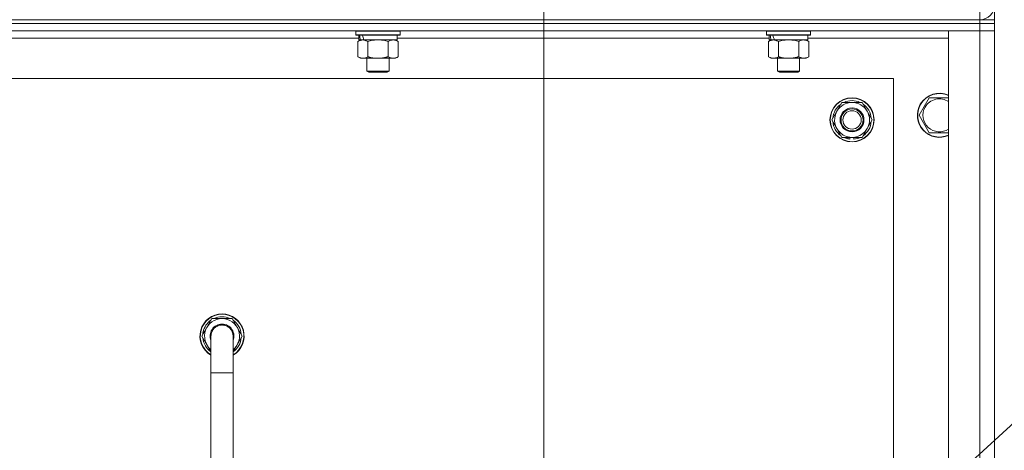
# Model space of a CAD drawing. Units: millimetres. Extents: x -39 to 22033, y -7 to 14850.
# Drawn here: x 16682 to 17217, y 11551 to 11785 of the extents above; entities that cross this region are included whole.
import ezdxf

# ---------------------------------------------------------------- set-up
doc = ezdxf.new("R2010")
doc.units = ezdxf.units.MM
doc.linetypes.add('K5LT_THIN', pattern=[0])
for name, color, linetype, true_color in [('DIM', 6, 'Continuous', 0xff00ff), ('FOR', 7, 'Continuous', 0xffffff), ('R', 1, 'Continuous', 0xff0000), ('WELDING', 7, 'Continuous', 0xffffff)]:
    doc.layers.add(name, color=color, linetype=linetype, true_color=true_color)

msp = doc.modelspace()

# ---------------------------------------------------------------- linework, layer by layer
at = {"layer": 'DIM', "color": 7, "linetype": 'K5LT_THIN', "lineweight": 18}
for p, q in [((16966.63, 11338.45), (16966.63, 12878.64)), ((17211.63, 11779.45), (17211.63, 12878.64))]:
    msp.add_line(p, q, dxfattribs=at)
at = {"layer": 'FOR', "color": 7, "linetype": 'K5LT_THIN', "lineweight": 18}
msp.add_line((17782.59, 12079.81), (16978.64, 11343.42), dxfattribs=at)
at = {"layer": 'R', "color": 7, "linetype": 'K5LT_THIN', "lineweight": 18}
for p, q in [((17203.63, 11785.45), (17203.63, 11789.45)), ((17203.63, 11785.45), (15879.63, 11785.45)), ((15879.63, 11785.45), (17203.63, 11785.45)), ((17203.63, 11783.45), (15879.63, 11783.45)), ((17203.63, 11783.45), (15879.63, 11783.45)), ((17203.63, 11785.45), (17211.63, 11785.45)), ((17203.63, 11785.45), (17203.63, 11783.45)), ((17211.63, 11783.45), (17203.63, 11783.45)), ((17203.63, 11783.45), (17211.63, 11783.45)), ((17203.63, 11783.45), (17203.63, 11779.45)), ((17211.63, 11785.45), (17211.63, 11783.45)), ((17211.63, 11783.45), (17211.63, 11779.45)), ((17203.63, 11779.45), (15879.63, 11779.45)), ((16864.43, 11779.15), (16864.6, 11779.45)), ((16864.43, 11779.15), (16864.43, 11777.25)), ((16888.43, 11779.15), (16864.43, 11779.15)), ((16888.43, 11777.25), (16864.43, 11777.25)), ((16864.43, 11777.25), (16864.6, 11776.95)), ((16888.26, 11776.95), (16864.6, 11776.95)), ((16865.93, 11776.95), (16865.93, 11774.45)), ((16886.93, 11776.95), (16886.93, 11774.45)), ((16888.43, 11779.15), (16888.26, 11779.45)), ((16888.43, 11777.25), (16888.26, 11776.95)), ((16888.43, 11779.15), (16888.43, 11777.25)), ((17087.63, 11779.15), (17087.8, 11779.45)), ((17087.63, 11779.15), (17087.63, 11777.25)), ((17111.63, 11779.15), (17087.63, 11779.15)), ((17111.63, 11777.25), (17087.63, 11777.25)), ((17087.63, 11777.25), (17087.8, 11776.95)), ((17111.46, 11776.95), (17087.8, 11776.95)), ((17089.13, 11776.95), (17089.13, 11774.45)), ((17110.13, 11776.95), (17110.13, 11774.45)), ((17111.63, 11779.15), (17111.46, 11779.45)), ((17111.63, 11777.25), (17111.46, 11776.95)), ((17111.63, 11779.15), (17111.63, 11777.25)), ((17186.63, 11779.45), (17203.63, 11779.45)), ((17186.63, 11287.45), (17186.63, 11779.45)), ((17203.63, 11779.45), (17211.63, 11779.45)), ((17211.63, 11779.45), (17203.63, 11779.45)), ((17203.63, 11287.45), (17203.63, 11779.45)), ((17211.63, 11779.45), (17211.63, 11287.45)), ((16865.93, 11775.45), (16663.73, 11775.45)), ((16865.46, 11773.6), (16866.93, 11774.45)), ((16865.46, 11773.6), (16865.46, 11765.3)), ((16866.87, 11774.45), (16865.93, 11774.45)), ((16866.87, 11774.45), (16867.75, 11774.45)), ((16867.75, 11774.45), (16868.2, 11774.45)), ((16868.2, 11774.45), (16868.71, 11774.45)), ((16886.93, 11774.45), (16868.71, 11774.45)), ((16870.95, 11773.6), (16870.95, 11765.3)), ((16881.92, 11773.6), (16881.92, 11765.3)), ((16887.4, 11773.6), (16885.93, 11774.45)), ((17089.13, 11775.45), (16886.93, 11775.45)), ((16887.4, 11773.6), (16887.4, 11765.3)), ((17088.66, 11773.6), (17090.13, 11774.45)), ((17088.66, 11773.6), (17088.66, 11765.3)), ((17090.07, 11774.45), (17089.13, 11774.45)), ((17090.07, 11774.45), (17090.95, 11774.45)), ((17090.95, 11774.45), (17091.4, 11774.45)), ((17091.4, 11774.45), (17091.91, 11774.45)), ((17110.13, 11774.45), (17091.91, 11774.45)), ((17094.15, 11773.6), (17094.15, 11765.3)), ((17105.12, 11773.6), (17105.12, 11765.3)), ((17110.6, 11773.6), (17109.13, 11774.45)), ((17186.63, 11775.45), (17110.13, 11775.45)), ((17110.6, 11773.6), (17110.6, 11765.3)), ((16865.46, 11765.3), (16866.93, 11764.45)), ((16887.4, 11765.3), (16885.93, 11764.45)), ((17088.66, 11765.3), (17090.13, 11764.45)), ((17110.6, 11765.3), (17109.13, 11764.45)), ((16884.66, 11764.45), (16866.93, 11764.45)), ((16870.43, 11764.45), (16870.43, 11757.53)), ((16882.43, 11764.45), (16882.43, 11757.53)), ((16885.93, 11764.45), (16884.66, 11764.45)), ((17107.86, 11764.45), (17090.13, 11764.45)), ((17093.63, 11764.45), (17093.63, 11757.53)), ((17105.63, 11764.45), (17105.63, 11757.53)), ((17109.13, 11764.45), (17107.86, 11764.45)), ((16882.43, 11757.53), (16870.43, 11757.53)), ((16870.43, 11757.53), (16871.43, 11756.95)), ((16881.43, 11756.95), (16871.43, 11756.95)), ((16882.43, 11757.53), (16881.43, 11756.95)), ((17105.63, 11757.53), (17093.63, 11757.53)), ((17093.63, 11757.53), (17094.63, 11756.95)), ((17104.63, 11756.95), (17094.63, 11756.95)), ((17105.63, 11757.53), (17104.63, 11756.95)), ((17156.63, 11753.45), (15926.63, 11753.45)), ((17156.63, 11313.45), (17156.63, 11753.45)), ((17125.9, 11735.7), (17128.65, 11740.45)), ((17128.65, 11740.45), (17139.62, 11740.45)), ((17139.62, 11740.45), (17145.1, 11730.95)), ((17173.4, 11738.2), (17176.15, 11742.95)), ((17176.15, 11742.95), (17186.63, 11742.95)), ((17123.16, 11730.95), (17125.9, 11735.7)), ((17170.66, 11733.45), (17173.4, 11738.2)), ((17176.15, 11723.95), (17170.66, 11733.45)), ((17128.65, 11721.45), (17123.16, 11730.95)), ((17145.1, 11730.95), (17142.36, 11726.2)), ((17142.36, 11726.2), (17139.62, 11721.45)), ((17186.63, 11723.95), (17176.15, 11723.95)), ((17139.62, 11721.45), (17128.65, 11721.45)), ((17131.83, 11721.45), (17131.83, 11720.7)), ((17133, 11721.45), (17133, 11720.51)), ((17135.14, 11720.5), (17135.14, 11721.45)), ((16780.66, 11613.45), (16786.15, 11622.95)), ((16786.15, 11622.95), (16791.63, 11622.95)), ((16791.63, 11622.95), (16797.12, 11622.95)), ((16797.12, 11622.95), (16802.6, 11613.45)), ((16781.99, 11615.75), (16781.39, 11615.75)), ((16785.63, 11604.84), (16780.66, 11613.45)), ((16781.18, 11612.44), (16781.25, 11612.44)), ((16781.32, 11614.58), (16781.19, 11614.58)), ((16785.63, 11593.45), (16785.63, 11613.45)), ((16797.63, 11613.45), (16797.63, 11593.45)), ((16802.6, 11613.45), (16797.63, 11604.84)), ((16785.63, 11593.45), (16785.63, 11473.45)), ((16797.63, 11593.45), (16785.63, 11593.45)), ((16797.63, 11593.45), (16797.63, 11473.45))]:
    msp.add_line(p, q, dxfattribs=at)
for radius in [12, 11.83, 6.5, 6, 5]:
    msp.add_circle((17134.13, 11730.95), radius, dxfattribs=at)
for centre, radius, start, end in [((17203.63, 11793.45), 8, 270, 0), ((17181.63, 11733.45), 12, 65.3757, 150), ((17181.63, 11733.45), 11.83, 64.9905, 150), ((17134.13, 11730.95), 10.5, 124.7912, 175.2088), ((17134.13, 11730.95), 9.5, 330, 150), ((17134.13, 11730.95), 10.5, 64.7912, 115.2088), ((17134.13, 11730.95), 10.5, 4.7912, 55.2088), ((17181.63, 11733.45), 12, 150, 294.6243), ((17181.63, 11733.45), 11.83, 150, 295.0095), ((17181.63, 11733.45), 8.97, 56.1336, 150), ((17134.13, 11730.95), 9.5, 150, 330), ((17181.63, 11733.45), 8.97, 150, 303.8664), ((17134.13, 11730.95), 10.5, 184.7912, 235.2088), ((17134.13, 11730.95), 10.5, 304.7912, 355.2088), ((17134.13, 11730.95), 10.5, 244.7912, 257.3589), ((17134.13, 11730.95), 10.5, 257.3589, 263.8105), ((17134.13, 11730.95), 10.5, 275.5324, 295.2088), ((16791.63, 11613.45), 12, 90, 240), ((16791.63, 11613.45), 11.83, 90, 239.5143), ((16791.63, 11613.45), 10.5, 124.7912, 167.3589), ((16791.63, 11613.45), 9.5, 90, 230.8333), ((16791.63, 11613.45), 10.5, 64.7912, 115.2088), ((16791.63, 11613.45), 12, 300, 90), ((16791.63, 11613.45), 11.83, 300.4857, 90), ((16791.63, 11613.45), 9.5, 309.1667, 90), ((16791.63, 11613.45), 10.5, 4.7912, 55.2088), ((16791.63, 11613.45), 10.5, 167.3589, 173.8105), ((16791.63, 11613.45), 6.5, 90, 202.6199), ((16791.63, 11613.45), 6, 0, 180), ((16791.63, 11613.45), 6.5, 337.3801, 90), ((16791.63, 11613.45), 10.5, 185.5324, 235.1501), ((16791.63, 11613.45), 6, 176.9124, 180.0001), ((16791.63, 11613.45), 6, 0, 0.0003), ((16791.63, 11613.45), 6, 359.995, 0), ((16791.63, 11613.45), 10.5, 304.8499, 355.2088)]:
    msp.add_arc(centre, radius, start, end, dxfattribs=at)
for centre, start_param, end_param in [((16876.43, 11772.28), 4.399328, 4.511721), ((16876.43, 11779.38), 4.716306, 4.828907), ((17099.63, 11772.28), 4.399328, 4.511721), ((17099.63, 11779.38), 4.716306, 4.828907)]:
    msp.add_ellipse(centre, major_axis=(6.17, -22.4), ratio=0.379473, start_param=start_param, end_param=end_param, dxfattribs=at)
at = {"layer": 'WELDING', "color": 7, "linetype": 'K5LT_THIN', "lineweight": 18}
for p, q in [((16872.75, 11774.05), (16870.95, 11773.6)), ((16874.58, 11774.35), (16872.75, 11774.05)), ((16876.43, 11774.45), (16874.58, 11774.35)), ((16878.28, 11774.35), (16876.43, 11774.45)), ((16880.12, 11774.05), (16878.28, 11774.35)), ((16881.92, 11773.6), (16880.12, 11774.05)), ((17095.95, 11774.05), (17094.15, 11773.6)), ((17097.78, 11774.35), (17095.95, 11774.05)), ((17099.63, 11774.45), (17097.78, 11774.35)), ((17101.48, 11774.35), (17099.63, 11774.45)), ((17103.32, 11774.05), (17101.48, 11774.35)), ((17105.12, 11773.6), (17103.32, 11774.05))]:
    msp.add_line(p, q, dxfattribs=at)
for points, knots in [([(16868.2, 11774.45), (16868.08, 11774.45), (16867.83, 11774.44), (16867.46, 11774.39), (16867.09, 11774.31), (16866.63, 11774.17), (16866.09, 11773.94), (16865.67, 11773.72), (16865.46, 11773.6)], [0, 0, 0, 0, 1.192024, 2.404251, 3.60809, 4.765234, 6.955738, 9, 9, 9, 9]), ([(16870.95, 11773.6), (16870.66, 11773.77), (16870.22, 11773.99), (16869.66, 11774.2), (16869.28, 11774.32), (16868.92, 11774.39), (16868.56, 11774.44), (16868.32, 11774.45), (16868.2, 11774.45)], [0, 0, 0, 0, 2.905563, 4.375924, 5.511195, 6.679161, 7.850161, 9, 9, 9, 9]), ([(16884.66, 11774.45), (16884.48, 11774.45), (16884.13, 11774.43), (16883.69, 11774.34), (16883.19, 11774.2), (16882.63, 11773.98), (16882.15, 11773.74), (16881.92, 11773.6)], [0, 0, 0, 0, 1.523216, 3.057663, 3.814901, 5.878539, 8, 8, 8, 8]), ([(16887.4, 11773.6), (16887.15, 11773.74), (16886.72, 11773.97), (16886.11, 11774.21), (16885.58, 11774.36), (16885.1, 11774.43), (16884.8, 11774.45), (16884.66, 11774.45)], [0, 0, 0, 0, 2.217775, 3.830428, 5.353122, 6.821732, 8, 8, 8, 8]), ([(17091.4, 11774.45), (17091.28, 11774.45), (17091.03, 11774.44), (17090.66, 11774.39), (17090.29, 11774.31), (17089.83, 11774.17), (17089.29, 11773.94), (17088.87, 11773.72), (17088.66, 11773.6)], [0, 0, 0, 0, 1.192024, 2.404251, 3.60809, 4.765234, 6.955738, 9, 9, 9, 9]), ([(17094.15, 11773.6), (17093.86, 11773.77), (17093.42, 11773.99), (17092.86, 11774.2), (17092.48, 11774.32), (17092.12, 11774.39), (17091.76, 11774.44), (17091.52, 11774.45), (17091.4, 11774.45)], [0, 0, 0, 0, 2.905563, 4.375924, 5.511195, 6.679161, 7.850161, 9, 9, 9, 9]), ([(17107.86, 11774.45), (17107.68, 11774.45), (17107.33, 11774.43), (17106.89, 11774.34), (17106.39, 11774.2), (17105.83, 11773.98), (17105.35, 11773.74), (17105.12, 11773.6)], [0, 0, 0, 0, 1.523216, 3.057663, 3.814901, 5.878539, 8, 8, 8, 8]), ([(17110.6, 11773.6), (17110.35, 11773.74), (17109.92, 11773.97), (17109.31, 11774.21), (17108.78, 11774.36), (17108.3, 11774.43), (17108, 11774.45), (17107.86, 11774.45)], [0, 0, 0, 0, 2.217775, 3.830428, 5.353122, 6.821732, 8, 8, 8, 8]), ([(16865.46, 11765.3), (16865.79, 11765.11), (16866.26, 11764.88), (16866.83, 11764.67), (16867.17, 11764.57), (16867.48, 11764.51), (16867.82, 11764.46), (16868.17, 11764.44), (16868.53, 11764.46), (16868.84, 11764.49), (16869.17, 11764.56), (16869.62, 11764.68), (16870.23, 11764.91), (16870.69, 11765.15), (16870.95, 11765.3)], [0, 0, 0, 0, 2.72415, 3.912285, 4.716446, 5.530362, 6.353984, 7.500189, 8.40607, 9.211142, 9.998759, 11.128707, 12.847273, 15, 15, 15, 15]), ([(16870.95, 11765.3), (16871.04, 11765.27), (16871.22, 11765.22), (16871.5, 11765.14), (16871.78, 11765.07), (16872.33, 11764.93), (16873.1, 11764.77), (16874.07, 11764.61), (16874.8, 11764.53), (16875.35, 11764.48), (16875.71, 11764.46), (16876.01, 11764.45), (16876.25, 11764.45), (16876.49, 11764.45), (16876.79, 11764.45), (16877.16, 11764.46), (16877.52, 11764.48), (16878, 11764.52), (16878.6, 11764.59), (16879.52, 11764.72), (16880.41, 11764.9), (16881.17, 11765.09), (16881.59, 11765.21), (16881.81, 11765.27), (16881.92, 11765.3)], [0, 0, 0, 0, 0.360272, 0.720544, 1.080816, 1.441087, 2.882175, 4.029166, 5.176157, 5.634334, 6.092512, 6.546256, 6.773128, 7, 7.455961, 7.911922, 8.367882, 8.823843, 9.735765, 10.647686, 12.323843, 13.161922, 13.580961, 14, 14, 14, 14]), ([(16881.92, 11765.3), (16882.25, 11765.11), (16882.74, 11764.86), (16883.38, 11764.64), (16883.8, 11764.53), (16884.22, 11764.47), (16884.5, 11764.45), (16884.66, 11764.45)], [0, 0, 0, 0, 3.005828, 4.318193, 5.5895, 6.632109, 8, 8, 8, 8]), ([(16884.66, 11764.45), (16884.85, 11764.45), (16885.16, 11764.47), (16885.65, 11764.56), (16886.17, 11764.71), (16886.77, 11764.96), (16887.2, 11765.18), (16887.4, 11765.3)], [0, 0, 0, 0, 1.597458, 2.676777, 4.235764, 6.182879, 8, 8, 8, 8]), ([(17088.66, 11765.3), (17088.99, 11765.11), (17089.46, 11764.88), (17090.03, 11764.67), (17090.37, 11764.57), (17090.68, 11764.51), (17091.02, 11764.46), (17091.37, 11764.44), (17091.73, 11764.46), (17092.04, 11764.49), (17092.37, 11764.56), (17092.82, 11764.68), (17093.43, 11764.91), (17093.89, 11765.15), (17094.15, 11765.3)], [0, 0, 0, 0, 2.72415, 3.912285, 4.716446, 5.530362, 6.353984, 7.500189, 8.40607, 9.211142, 9.998759, 11.128707, 12.847273, 15, 15, 15, 15]), ([(17094.15, 11765.3), (17094.24, 11765.27), (17094.42, 11765.22), (17094.7, 11765.14), (17094.98, 11765.07), (17095.53, 11764.93), (17096.3, 11764.77), (17097.27, 11764.61), (17098, 11764.53), (17098.55, 11764.48), (17098.91, 11764.46), (17099.21, 11764.45), (17099.45, 11764.45), (17099.69, 11764.45), (17099.99, 11764.45), (17100.36, 11764.46), (17100.72, 11764.48), (17101.2, 11764.52), (17101.8, 11764.59), (17102.72, 11764.72), (17103.61, 11764.9), (17104.37, 11765.09), (17104.79, 11765.21), (17105.01, 11765.27), (17105.12, 11765.3)], [0, 0, 0, 0, 0.360272, 0.720544, 1.080816, 1.441087, 2.882175, 4.029166, 5.176157, 5.634334, 6.092512, 6.546256, 6.773128, 7, 7.455961, 7.911922, 8.367882, 8.823843, 9.735765, 10.647686, 12.323843, 13.161922, 13.580961, 14, 14, 14, 14]), ([(17105.12, 11765.3), (17105.45, 11765.11), (17105.94, 11764.86), (17106.58, 11764.64), (17107, 11764.53), (17107.42, 11764.47), (17107.7, 11764.45), (17107.86, 11764.45)], [0, 0, 0, 0, 3.005828, 4.318193, 5.5895, 6.632109, 8, 8, 8, 8]), ([(17107.86, 11764.45), (17108.05, 11764.45), (17108.36, 11764.47), (17108.85, 11764.56), (17109.37, 11764.71), (17109.97, 11764.96), (17110.4, 11765.18), (17110.6, 11765.3)], [0, 0, 0, 0, 1.597458, 2.676777, 4.235764, 6.182879, 8, 8, 8, 8]), ([(16797.63, 11613.45), (16797.63, 11613.47), (16797.63, 11613.5), (16797.63, 11613.54), (16797.63, 11613.56), (16797.63, 11613.62), (16797.63, 11613.67), (16797.62, 11613.82), (16797.61, 11613.91), (16797.59, 11614.19), (16797.56, 11614.38), (16797.48, 11614.81), (16797.42, 11615.05), (16797.27, 11615.53), (16797.17, 11615.76), (16796.96, 11616.22), (16796.84, 11616.44), (16796.57, 11616.87), (16796.42, 11617.07), (16796.1, 11617.46), (16795.93, 11617.64), (16795.57, 11617.99), (16795.37, 11618.15), (16794.97, 11618.44), (16794.75, 11618.58), (16794.31, 11618.82), (16794.09, 11618.93), (16793.62, 11619.12), (16793.38, 11619.19), (16793.13, 11619.26), (16793.13, 11619.26), (16792.88, 11619.31), (16792.64, 11619.37), (16792.2, 11619.43), (16792.01, 11619.43), (16791.76, 11619.45), (16791.7, 11619.45), (16791.39, 11619.45), (16791.14, 11619.43), (16790.64, 11619.37), (16790.4, 11619.33), (16789.91, 11619.2), (16789.67, 11619.12), (16789.2, 11618.94), (16788.97, 11618.83), (16788.53, 11618.59), (16788.32, 11618.46), (16787.91, 11618.16), (16787.72, 11618), (16787.35, 11617.66), (16787.18, 11617.48), (16786.86, 11617.09), (16786.71, 11616.89), (16786.44, 11616.46), (16786.32, 11616.24), (16786.1, 11615.79), (16786.01, 11615.55), (16785.85, 11615.08), (16785.79, 11614.83), (16785.69, 11614.34), (16785.66, 11614.09), (16785.64, 11613.82), (16785.64, 11613.8), (16785.64, 11613.67), (16785.63, 11613.55), (16785.63, 11613.45), (16785.63, 11613.45), (16785.63, 11613.45)], [0, 0, 0, 0, 0.098937, 0.098937, 0.164887, 0.164887, 0.362752, 0.362752, 0.741994, 0.741994, 1.483988, 1.483988, 2.48582, 2.48582, 3.486028, 3.486028, 4.48538, 4.48538, 5.485145, 5.485145, 6.484911, 6.484911, 7.484676, 7.484676, 8.484441, 8.484441, 9.484207, 9.484207, 10.483972, 10.483972, 10.501888, 10.501888, 11.483737, 11.483737, 12.26448, 12.26448, 12.483502, 12.483502, 13.483268, 13.483268, 14.483033, 14.483033, 15.482798, 15.482798, 16.482564, 16.482564, 17.482329, 17.482329, 18.482094, 18.482094, 19.48186, 19.48186, 20.481625, 20.481625, 21.48139, 21.48139, 22.481156, 22.481156, 23.480388, 23.480388, 24.480241, 24.480241, 24.569955, 24.569955, 24.99845, 24.99845, 25, 25, 25, 25])]:
    msp.add_open_spline(points, degree=3, knots=knots, dxfattribs=at)

doc.saveas('drawing.dxf')
